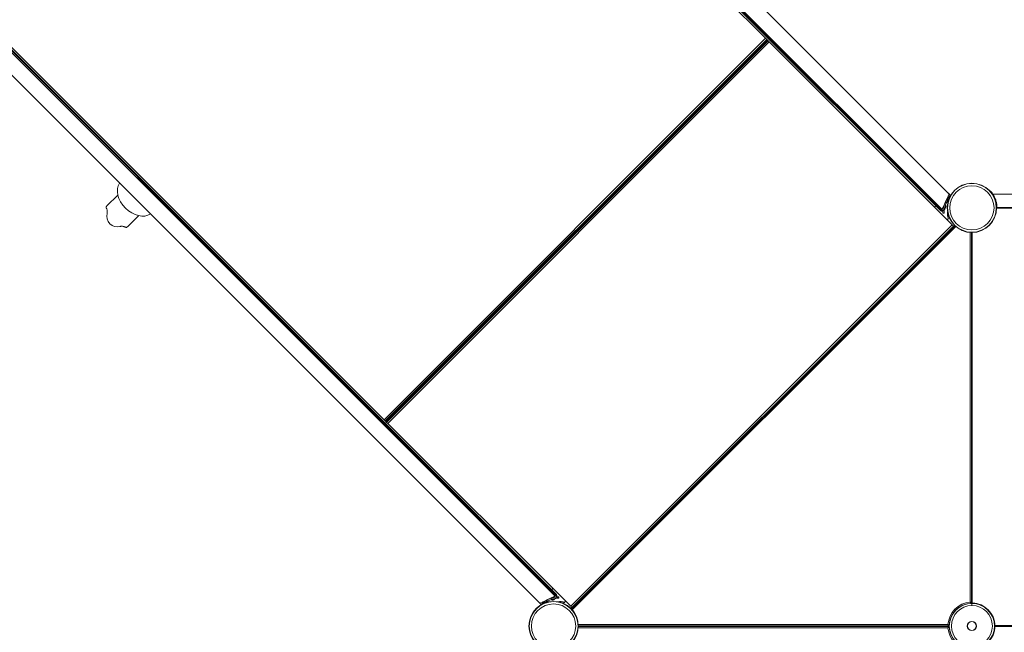
# Model space of a CAD drawing. Units: millimetres. Extents: x -6047 to 4885, y -6885 to 7696.
# Drawn here: x -3277 to -923, y -3015 to -1550 of the extents above; entities that cross this region are included whole.
import ezdxf

# ---------------------------------------------------------------- set-up
doc = ezdxf.new("R2010")
doc.units = ezdxf.units.MM
doc.header["$LTSCALE"] = 0.2
doc.layers.add('HAGS-Plan', color=7, linetype='Continuous')

msp = doc.modelspace()

# ---------------------------------------------------------------- linework, layer by layer
at = {"layer": 'HAGS-Plan', "lineweight": 0}
for p, q in [((-1070.8, -2007.5), (-3204.5, 126.1)), ((-1054.4, -1967), (-3147.5, 126.2)), ((-1493.1, -1594.5), (-3181.9, 94.2)), ((-1071.4, -2003.6), (-3174.4, 99.4)), ((-3140.5, 58.5), (-1075.4, -2006.6)), ((-4126, -795.4), (-1995.2, -2926.1)), ((-4091.4, -820.6), (-2405.3, -2506.7)), ((-4099.2, -825.5), (-1996.2, -2928.4)), ((-4126.1, -852.4), (-2032.9, -2945.5)), ((-4058.3, -859.3), (-1993.2, -2924.4)), ((-2405.3, -2506.7), (-1493.1, -1594.5)), ((-1490.6, -1597.1), (-2402.7, -2509.3)), ((-2400.8, -2511.2), (-1488.7, -1599)), ((-2399.2, -2512.9), (-1487, -1600.7)), ((-1490.6, -1597.1), (-1493.1, -1594.5)), ((-1490.6, -1597.1), (-1487, -1600.7)), ((-1484.6, -1603.1), (-1487, -1600.7)), ((-1484.6, -1603.1), (-2396.7, -2515.3)), ((-1044, -2043.7), (-1484.6, -1603.1)), ((-3041.9, -1969.3), (-3067.8, -1995.2)), ((-1056.2, -1965), (-1056.3, -1965)), ((-1051.9, -1969.3), (-1056.2, -1965)), ((-1051.7, -1970.3), (-1051.8, -1970.4)), ((-955.9, -1959.6), (-956.5, -1960.1)), ((-955.9, -1959.6), (-955.9, -1959.6)), ((-50.1, -1967), (-950, -1967)), ((-1086.6, -1995.4), (-1089.5, -1998.2)), ((-1066.9, -1993.8), (-1066.6, -1994.1)), ((-1065.7, -1991.3), (-1065.6, -1991.4)), ((-1062, -1998.7), (-1064.1, -1996.6)), ((-1063.2, -1993.8), (-1062.9, -1994.1)), ((-1062.8, -1994.2), (-1062.9, -1994.1)), ((-1062.8, -1994.2), (-1062.8, -1994.2)), ((-1062.8, -1994.2), (-1062.8, -1994.2)), ((-1062, -1998.7), (-1062, -1998.7)), ((-1057.7, -1984.2), (-1057.7, -1987.8)), ((-940, -2000), (-941, -2000)), ((-60.1, -1999), (-940, -1999)), ((-940, -2000), (-940, -2000)), ((-2992.3, -2018.7), (-3018.3, -2044.7)), ((-1075.3, -2006.7), (-1075.4, -2006.6)), ((-1075.3, -2006.7), (-1075.3, -2006.7)), ((-1075.3, -2006.7), (-1075.3, -2006.7)), ((-1071.4, -2003.6), (-1071, -2002.6)), ((-1070.8, -2007.5), (-1070.8, -2007.5)), ((-1070.8, -2007.5), (-1070.8, -2007.5)), ((-1069.3, -2012.3), (-1069.4, -2012.3)), ((-1066.4, -2012.3), (-1069.4, -2012.3)), ((-1066.3, -2012.3), (-1066.4, -2012.3)), ((-1058.1, -2010.2), (-1058.2, -2013.5)), ((-59, -2001), (-941, -2001)), ((-1959.2, -2952.8), (-1047, -2040.7)), ((-1957.4, -2959.1), (-1040.9, -2042.6)), ((-1956.2, -2955.8), (-1044, -2043.7)), ((-1044, -2043.7), (-1956.2, -2955.8)), ((-1038.6, -2044.6), (-1955.4, -2961.4)), ((-1056.3, -2025.6), (-1059.2, -2028.5)), ((-1003.9, -2942.9), (-1004, -2058.9)), ((-1001, -2059), (-1000.9, -2944.8)), ((-1000.9, -2059), (-1000.9, -2500.3)), ((-999, -2059), (-999, -2945)), ((-2405.3, -2506.7), (-2402.7, -2509.3)), ((-2399.2, -2512.9), (-2402.7, -2509.3)), ((-2399.2, -2512.9), (-2396.7, -2515.3)), ((-2396.7, -2515.3), (-1959.2, -2952.8)), ((-2001.6, -2910.4), (-2004.5, -2913.2)), ((-2011.4, -2942.1), (-2015.6, -2942.2)), ((-2008.5, -2934.2), (-2008.5, -2934.3)), ((-2006.1, -2936.6), (-2005.8, -2937)), ((-2006, -2933), (-2005.7, -2933.3)), ((-2005.7, -2937.1), (-2005.8, -2937)), ((-2005.7, -2937.1), (-2005.7, -2937.1)), ((-2005.7, -2937.1), (-2005.7, -2937.1)), ((-2001.2, -2937.9), (-2003.3, -2935.7)), ((-2001.2, -2937.9), (-2001.2, -2937.9)), ((-1996.2, -2928.4), (-1997.2, -2928.9)), ((-1992.3, -2929), (-1995.2, -2926.1)), ((-1993.1, -2924.5), (-1993.2, -2924.4)), ((-1993.1, -2924.5), (-1993.1, -2924.5)), ((-1992.3, -2929), (-1992.3, -2929)), ((-1986.3, -2941.7), (-1990.6, -2941.8)), ((-1987.6, -2930.5), (-1987.5, -2930.5)), ((-1987.6, -2933.5), (-1987.5, -2933.5)), ((-1987.5, -2933.5), (-1987.5, -2930.5)), ((-1971.4, -2940.7), (-1974.2, -2943.6)), ((-2030.6, -2947.9), (-2034.9, -2943.6)), ((-2034.8, -2943.6), (-2034.9, -2943.6)), ((-2029.5, -2948.1), (-2029.6, -2948.2)), ((-1959.2, -2952.8), (-1956.2, -2955.8)), ((-1956.2, -2955.8), (-1956.2, -2955.8)), ((-1038.4, -2961.8), (-1040.5, -2959.6)), ((-1001.9, -2945.7), (-1001.9, -2945.7)), ((-1001.4, -2945.7), (-1000.4, -2945.7)), ((-1000.4, -2943.7), (-1000.9, -2943.7)), ((-1000.4, -2943.7), (-1000.4, -2945.7)), ((-1000, -2951), (-1000, -2946)), ((-999, -2943.5), (-999.5, -2943.5)), ((-999.5, -2945.5), (-999.5, -2943.5)), ((-999.5, -2945.5), (-992.6, -2945.5)), ((-1000, -2989.5), (-1000, -2989)), ((-1941.1, -2996.2), (-1057.2, -2996.3)), ((-1057.2, -3004), (-1941.1, -3004.1)), ((-1055.3, -2999.3), (-1941, -2999.2)), ((-1499.8, -2999.2), (-1941, -2999.2)), ((-1941, -3001.1), (-1055.3, -3001)), ((-1941, -3001.1), (-1499.8, -3001.1)), ((-1056.4, -2999.3), (-1056.4, -2999.7)), ((-1054.4, -2999.7), (-1056.4, -2999.7)), ((-1056.4, -3000.6), (-1054.4, -3000.6)), ((-1056.4, -3000.6), (-1056.4, -3001)), ((-1054.4, -2998.3), (-1054.4, -2998.3)), ((-1054.4, -2999.7), (-1054.4, -2998.8)), ((-1054.4, -3001.5), (-1054.4, -3000.6)), ((-1054.4, -3002), (-1054.4, -3002)), ((-1000, -3010.5), (-1000, -3011)), ((-945.5, -2992.6), (-945.5, -2999.5)), ((-943.5, -2999.5), (-945.5, -2999.5)), ((-945.5, -3007.4), (-945.5, -3000.5)), ((-945.5, -3000.5), (-943.5, -3000.5)), ((-945, -2999), (-55, -2999)), ((-55, -3001), (-945, -3001)), ((-943.5, -2999.5), (-943.5, -2999)), ((-943.5, -3001), (-943.5, -3000.5))]:
    msp.add_line(p, q, dxfattribs=at)
for centre, radius in [((-1000, -2000), 59), ((-1000, -2000), 58.3), ((-1000, -2000), 52.9), ((-2000, -3000), 59), ((-2000, -3000), 58.3), ((-2000, -3000), 52.9), ((-1000, -3000), 54), ((-1000, -3000), 49), ((-1000, -3000), 11), ((-1000, -3000), 10.5)]:
    msp.add_circle(centre, radius, dxfattribs=at)
for centre, radius, start, end in [((-3043, -2019.9), 25.4, 165.679, 284.321), ((-1000, -3000), 80, 89.2857, 90.6167), ((-999.8, -3000.3), 57.5, 93.9977, 176.0023), ((-999.8, -3000.3), 54.5, 92.0738, 177.9262), ((-999.9, -3000.2), 54.2, 112.537, 157.463), ((-1022.1, -2946.8), 3.6, 292.537, 308.7302), ((-1001.9, -2944.8), 1, 272.0738, 0.0086), ((-1000, -3000), 55, 89.4791, 90.4422), ((-1000, -3000), 55, 1.0391, 88.9609), ((-977.8, -2946.6), 3.6, 210.9076, 247.463), ((-1000, -3000), 54.2, 22.537, 67.463), ((-1053.4, -2978.1), 3.6, 321.2698, 337.463), ((-946.6, -2977.8), 3.6, 202.537, 239.0924), ((-1000, -3000), 80, 179.4914, 180.7249), ((-999.8, -3000), 57.5, 183.9977, 266.0024), ((-1055.3, -2998.3), 1, 269.9913, 357.9262), ((-1055.3, -3002), 1, 2.0738, 90.0086), ((-1000, -3000), 55, 179.7151, 180.5995), ((-999.8, -3000), 54.5, 182.0738, 267.9262), ((-1000, -3000), 55, 271.0391, 358.9609), ((-1000, -3000), 55, 359.4791, 0.5209)]:
    msp.add_arc(centre, radius, start, end, dxfattribs=at)
at = {"layer": 'HAGS-Plan', "lineweight": 0, "extrusion": (0, 0, -1)}
for centre, major_axis, ratio, start_param, end_param in [((-2997.6, -1974.4), (37.1, -37.1), 0.707107, 0.121954, 3.019598), ((-1078.3, -1991.2), (-12.7, -12.7), 1, -1.924525, -1.561782), ((-1078.3, -1991.2), (-12.7, -12.7), 0.998135, -1.924558, -1.562519), ((-1078.3, -1991.2), (-12.7, -12.7), 1, -1.924512, -1.561787), ((-1065.6, -1997), (2.83, 2.83), 0.998135, 0, 1.217035), ((-1065.6, -1997), (2.83, 2.83), 1, 0, 1.217035), ((-1065.6, -1997), (2.83, 2.83), 1, 0, 1.217035), ((-1072.5, -2003.9), (-2.83, -2.83), 0.998135, -1.217035, 0), ((-1072.5, -2003.9), (-2.83, -2.83), 1, -1.217073, -0.000038), ((-1072.5, -2003.9), (-2.83, -2.83), 1, -1.217072, -0.000037), ((-1058, -1990.2), (-13.4, -13.4), 0.061034, 0.000933, 0.333298), ((-1078.3, -1991.2), (-12.7, -12.7), 1, -1.32314, -1.217047), ((-1078.3, -1991.2), (-12.7, -12.7), 0.998135, -1.323581, -1.217035), ((-1078.3, -1991.2), (-12.7, -12.7), 1, -1.32316, -1.217053), ((-1058.2, -2014.1), (0.17, 9.5), 0.004361, 1.505194, 1.800652), ((-2014.5, -2936.9), (-18.3, -8.5), 0.000312, -1.569977, -0.000114), ((-2014.5, -2936.9), (-18.3, -8.5), 0.000312, -2.808409, -1.569977), ((-2002.9, -2934.1), (-2.83, -2.83), 0.061049, 0, 0.580334), ((-1998.9, -2931.3), (12.7, 12.7), 0.061049, -1.693389, -1.503396), ((-1998.9, -2931.3), (12.7, 12.7), 0.061049, -1.350486, -1.217035), ((-2014.5, -2936.9), (-18.3, -8.5), 0.000312, 3.141479, 3.142412), ((-1996.1, -2927.3), (2.83, 2.83), 0.061049, -1.217035, 0), ((-1985.7, -2941.6), (9.5, 0.17), 0.004361, 1.340941, 1.636398)]:
    msp.add_ellipse(centre, major_axis=major_axis, ratio=ratio, start_param=start_param, end_param=end_param, dxfattribs=at)
at = {"layer": 'HAGS-Plan', "lineweight": 0}
for centre, major_axis, ratio, start_param, end_param in [((-1062.9, -1985.3), (8.5, 18.3), 0.000312, -1.569977, -0.000114), ((-1003.5, -2001.2), (41, -41), 0.999428, -2.928084, -2.870638), ((-1062.9, -1985.3), (8.5, 18.3), 0.000312, -2.808409, -1.569977), ((-1068.6, -2000.9), (-12.7, -12.7), 0.061049, -1.693389, -1.503396), ((-1065.7, -1996.9), (2.83, 2.83), 0.061049, 0, 0.580334), ((-1037.7, -1984.6), (14.2, -14.2), 0.999428, -2.479142, -2.373648), ((-1072.6, -2003.8), (-2.83, -2.83), 0.061049, -1.217035, 0), ((-1068.6, -2000.9), (-12.7, -12.7), 0.061049, -1.350486, -1.217035), ((-1062.9, -1985.3), (8.5, 18.3), 0.000312, 3.141479, 3.142412), ((-1039.1, -2015.8), (14.1, 14.1), 0.875167, -3.624071, -3.508295), ((-1005.6, -1999.2), (41, 41), 0.875167, -3.508295, -3.487032), ((-2015.3, -2962.2), (14.2, -14.2), 0.999428, 2.373648, 2.479142), ((-2002.8, -2934.2), (-2.83, -2.83), 1, 0, 1.217035), ((-2002.8, -2934.2), (-2.83, -2.83), 1, 0, 1.217035), ((-2002.8, -2934.2), (-2.83, -2.83), 0.998135, 0, 1.217035), ((-2008.7, -2921.5), (12.7, 12.7), 1, -1.924569, -1.561844), ((-2008.7, -2921.5), (12.7, 12.7), 1, -1.924553, -1.561811), ((-2008.7, -2921.5), (12.7, 12.7), 0.998135, -1.924558, -1.562519), ((-2009.7, -2941.8), (13.4, 13.4), 0.061034, 0.000933, 0.333298), ((-2008.7, -2921.5), (12.7, 12.7), 1, -1.323141, -1.217048), ((-2008.7, -2921.5), (12.7, 12.7), 0.998135, -1.323581, -1.217035), ((-2008.7, -2921.5), (12.7, 12.7), 1, -1.323128, -1.217022), ((-1996, -2927.4), (2.83, 2.83), 0.998135, -1.217035, 0), ((-1996, -2927.4), (2.83, 2.83), 1, -1.217002, 0.000033), ((-1996, -2927.4), (2.83, 2.83), 1, -1.217023, 0.000012), ((-1984, -2960.8), (14.1, 14.1), 0.875167, 0.366702, 0.482478), ((-1998.6, -2996.4), (41, -41), 0.999428, 2.870638, 2.928084), ((-2000.7, -2994.3), (41, 41), 0.875167, 0.345439, 0.366702)]:
    msp.add_ellipse(centre, major_axis=major_axis, ratio=ratio, start_param=start_param, end_param=end_param, dxfattribs=at)
for points, knots in [([(-1053.6, -1972.3), (-1057.3, -1976.2), (-1060.4, -1980.6), (-1062.9, -1985.4), (-1063.2, -1986), (-1063.5, -1986.7), (-1063.9, -1987.4), (-1064.8, -1989.5), (-1065.7, -1991.6), (-1066.4, -1993.8), (-1066.5, -1994.2), (-1066.6, -1994.6), (-1066.8, -1995), (-1066.8, -1995.1), (-1066.9, -1995.3), (-1066.9, -1995.5), (-1067, -1995.6), (-1067, -1995.7), (-1067, -1995.8), (-1067, -1995.8), (-1067, -1995.9), (-1067.1, -1995.9), (-1067.1, -1996), (-1067.1, -1996), (-1067.1, -1996.1), (-1067.1, -1996.1), (-1067.1, -1996.1), (-1067.1, -1996.1), (-1067.8, -1998.4), (-1068.4, -2001.4), (-1068.9, -2005)], [0, 0, 0, 0, 0.4375, 0.4375, 0.4375, 0.5, 0.5, 0.5, 0.6875, 0.6875, 0.6875, 0.71875, 0.71875, 0.71875, 0.734375, 0.734375, 0.734375, 0.742187, 0.742187, 0.742187, 0.746094, 0.746094, 0.746094, 0.749512, 0.749512, 0.749512, 0.75, 0.75, 0.75, 1, 1, 1, 1]), ([(-1063.2, -1986), (-1062.4, -1984.4), (-1061.6, -1982.9), (-1060.6, -1981.4), (-1060.4, -1981.1), (-1060.2, -1980.7), (-1060, -1980.4), (-1059.9, -1980.2), (-1059.8, -1980.1), (-1059.7, -1979.9), (-1059.6, -1979.8), (-1059.6, -1979.8), (-1059.5, -1979.7), (-1059.5, -1979.6), (-1059.5, -1979.6), (-1059.5, -1979.6), (-1059.4, -1979.5), (-1059.4, -1979.5), (-1059.4, -1979.4), (-1059.4, -1979.4), (-1059.4, -1979.4), (-1059.4, -1979.4), (-1058, -1977.4), (-1056.2, -1975), (-1053.7, -1972.4)], [0.5457725, 0.5457725, 0.5457725, 0.5457725, 0.6875, 0.6875, 0.6875, 0.71875, 0.71875, 0.71875, 0.734375, 0.734375, 0.734375, 0.7421875, 0.7421875, 0.7421875, 0.7460938, 0.7460938, 0.7460938, 0.7495117, 0.7495117, 0.7495117, 0.75, 0.75, 0.75, 1, 1, 1, 1]), ([(-1053.7, -1972.4), (-1053.3, -1972), (-1053, -1971.6), (-1052.3, -1970.9), (-1052, -1970.6), (-1051.8, -1970.4)], [-1.2959623, -1.2959623, -1.2959623, -1.2959623, -1.1552482, -1.1552482, -1.0390597, -1.0390597, -1.0390597, -1.0390597]), ([(-1050.1, -1968.8), (-1050.3, -1968.9), (-1050.5, -1969.1), (-1050.9, -1969.5), (-1051.1, -1969.7), (-1051.4, -1970.1), (-1051.5, -1970.2), (-1051.9, -1970.5), (-1052.2, -1970.8), (-1052.9, -1971.5), (-1053.3, -1971.9), (-1053.6, -1972.3)], [-0.5607442, -0.5607442, -0.5607442, -0.5607442, -0.4579421, -0.4579421, -0.3549047, -0.3549047, -0.3148904, -0.3148904, -0.1770399, -0.1770399, 0, 0, 0, 0]), ([(-955.9, -1959.6), (-955.8, -1959.6), (-955.7, -1959.8), (-955.3, -1960.2), (-955, -1960.5), (-954.4, -1961.2), (-954.2, -1961.5), (-953.7, -1962), (-953.6, -1962.2), (-952.9, -1963), (-952.4, -1963.7), (-951.3, -1965.1), (-950.7, -1966), (-949.2, -1968.1), (-948.5, -1969.2), (-947.2, -1971.6), (-946.5, -1972.8), (-945.2, -1975.5), (-944.6, -1976.9), (-942.6, -1981.9), (-941.9, -1984.8), (-941.2, -1988), (-940.9, -1989.3), (-940.5, -1991.6), (-940.4, -1992.7), (-940.2, -1994.6), (-940.1, -1995.5), (-940, -1997), (-940, -1998.1), (-940, -1999.3), (-940, -1999.5), (-940, -1999.8), (-940, -1999.9), (-940, -2000)], [-4.537189, -4.537189, -4.537189, -4.537189, -4.275962, -4.275962, -4.026314, -4.026314, -3.862219, -3.862219, -3.768012, -3.768012, -3.509897, -3.509897, -3.275282, -3.275282, -3.058728, -3.058728, -2.842835, -2.842835, -2.620662, -2.620662, -2.039823, -2.039823, -1.629623, -1.629623, -1.234957, -1.234957, -0.869476, -0.869476, -0.48655, -0.48655, -0.302169, -0.302169, 0, 0, 0, 0]), ([(-3069.5, -2000.4), (-3069.5, -2000.4), (-3069.5, -2000.4), (-3069.5, -2000.4), (-3069.5, -2000.4), (-3069.5, -2000.4), (-3069.5, -2000.3), (-3069.6, -2000.1), (-3069.7, -1999.9), (-3069.9, -1999.2), (-3069.9, -1998.7), (-3069.6, -1997.7), (-3069.4, -1997.1), (-3068.7, -1996.2), (-3068.5, -1995.9), (-3068.1, -1995.5), (-3068, -1995.4), (-3067.9, -1995.3), (-3067.9, -1995.3), (-3067.8, -1995.2), (-3067.8, -1995.2), (-3067.8, -1995.2), (-3067.8, -1995.2), (-3067.8, -1995.2), (-3067.8, -1995.2), (-3067.8, -1995.2), (-3067.8, -1995.2), (-3067.8, -1995.2), (-3067.8, -1995.2), (-3067.8, -1995.2)], [34.048093, 34.048093, 34.048093, 34.048093, 34.064984, 34.064984, 34.143926, 34.143926, 34.249047, 34.249047, 35.919219, 35.919219, 39.209709, 39.209709, 42.670203, 42.670203, 44.422773, 44.422773, 45.006069, 45.006069, 45.200472, 45.200472, 45.265272, 45.265272, 45.286872, 45.286872, 45.294072, 45.294072, 45.296472, 45.296472, 45.297272, 45.297272, 45.297272, 45.297272]), ([(-3067.6, -2013.6), (-3067.6, -2013.5), (-3067.6, -2013.4), (-3067.4, -2012.8), (-3067.3, -2012.4), (-3067.2, -2011.4), (-3067.1, -2010.9), (-3067, -2009.6), (-3067, -2009), (-3067.1, -2007.6), (-3067.2, -2006.8), (-3067.5, -2005.2), (-3067.8, -2004.3), (-3068.4, -2002.7), (-3068.7, -2002.1), (-3069.1, -2001.2), (-3069.2, -2001), (-3069.4, -2000.7), (-3069.4, -2000.6), (-3069.4, -2000.5), (-3069.5, -2000.5), (-3069.5, -2000.4), (-3069.5, -2000.4), (-3069.5, -2000.4), (-3069.5, -2000.4), (-3069.5, -2000.4)], [0, 0, 0, 0, 5.183424, 5.183424, 11.207496, 11.207496, 16.561219, 16.561219, 21.216343, 21.216343, 25.425909, 25.425909, 29.576425, 29.576425, 32.394753, 32.394753, 33.332395, 33.332395, 33.644883, 33.644883, 33.749044, 33.749044, 33.766404, 33.766404, 33.783763, 33.783763, 33.783763, 33.783763]), ([(-1069, -2005), (-1068.3, -1999.7), (-1066.9, -1994.5), (-1064.9, -1989.6), (-1064.8, -1989.4), (-1064.7, -1989.2), (-1064.6, -1989)], [0, 0, 0, 0, 0.4375, 0.4375, 0.4375, 0.4541726, 0.4541726, 0.4541726, 0.4541726]), ([(-1054.9, -1978.4), (-1055.6, -1979.3), (-1056.2, -1980.2), (-1057.7, -1982.3), (-1058.4, -1983.6), (-1059.9, -1986.1), (-1060.5, -1987.4), (-1061.8, -1990), (-1062.3, -1991.3), (-1063.1, -1993.4), (-1063.3, -1994.1), (-1063.7, -1995.1), (-1063.8, -1995.5), (-1063.9, -1996), (-1064, -1996.2), (-1064.1, -1996.5), (-1064.1, -1996.5), (-1064.1, -1996.7), (-1064.2, -1996.8), (-1064.2, -1996.8), (-1064.2, -1996.9), (-1064.2, -1996.9), (-1064.5, -1998), (-1064.8, -1999.3), (-1065.4, -2002.1), (-1065.7, -2003.6), (-1065.9, -2005.3)], [0.153409, 0.153409, 0.153409, 0.153409, 0.25, 0.25, 0.375, 0.375, 0.5, 0.5, 0.625, 0.625, 0.6875, 0.6875, 0.71875, 0.71875, 0.734375, 0.734375, 0.7421875, 0.7421875, 0.7460938, 0.7490234, 0.7490234, 0.75, 0.75, 0.875, 0.875, 1, 1, 1, 1]), ([(-1069.4, -2012.3), (-1069.4, -2012.3), (-1069.4, -2012.3), (-1069.4, -2012.1), (-1069.4, -2012), (-1069.4, -2011.6), (-1069.4, -2011.3), (-1069.4, -2010.6), (-1069.3, -2010.4), (-1069.3, -2010), (-1069.3, -2009.6), (-1069.3, -2008.9), (-1069.3, -2008.6), (-1069.2, -2008.1), (-1069.2, -2008), (-1069.2, -2007.5), (-1069.2, -2007.1), (-1069.1, -2006.1), (-1069, -2005.6), (-1069, -2005)], [-1.145658, -1.145658, -1.145658, -1.145658, -1.020344, -1.020344, -0.899871, -0.899871, -0.662949, -0.662949, -0.594774, -0.594774, -0.457942, -0.457942, -0.354905, -0.354905, -0.31489, -0.31489, -0.17704, -0.17704, 0, 0, 0, 0]), ([(-1068.9, -2005), (-1068.9, -2005.5), (-1069, -2006), (-1069.1, -2007), (-1069.1, -2007.5), (-1069.2, -2009), (-1069.3, -2009.7), (-1069.3, -2010.5), (-1069.3, -2010.8), (-1069.3, -2011.3), (-1069.3, -2011.5), (-1069.3, -2011.8), (-1069.3, -2011.9), (-1069.3, -2012.2), (-1069.3, -2012.2), (-1069.3, -2012.3)], [-1.295962, -1.295962, -1.295962, -1.295962, -1.155248, -1.155248, -1.020871, -1.020871, -0.712912, -0.712912, -0.524372, -0.524372, -0.383076, -0.383076, -0.196827, -0.196827, 0, 0, 0, 0]), ([(-1065.9, -2005.3), (-1066, -2006.4), (-1066.1, -2007.3), (-1066.2, -2008.6), (-1066.2, -2008.9), (-1066.2, -2009.5), (-1066.3, -2009.7), (-1066.3, -2009.9), (-1066.3, -2010), (-1066.3, -2010.1), (-1066.3, -2010.2), (-1066.3, -2010.6), (-1066.3, -2010.9), (-1066.3, -2011.3), (-1066.3, -2011.4), (-1066.3, -2011.5), (-1066.3, -2011.6), (-1066.3, -2011.7), (-1066.3, -2011.7), (-1066.3, -2011.7), (-1066.3, -2011.7), (-1066.3, -2011.7), (-1066.3, -2011.7), (-1066.3, -2011.8), (-1066.3, -2011.8), (-1066.3, -2011.8), (-1066.3, -2012), (-1066.3, -2012.2), (-1066.3, -2012.3)], [0, 0, 0, 0, 0.25, 0.25, 0.375, 0.375, 0.4375, 0.4375, 0.46875, 0.46875, 0.5, 0.5, 0.625, 0.625, 0.6875, 0.6875, 0.71875, 0.71875, 0.734375, 0.734375, 0.742188, 0.742188, 0.746094, 0.748047, 0.748047, 0.75, 0.75, 1, 1, 1, 1]), ([(-1058.2, -2016.3), (-1058.2, -2017), (-1058.2, -2017.6), (-1058.1, -2018.8), (-1058, -2019.5), (-1057.8, -2020.7), (-1057.7, -2021.2), (-1057.5, -2021.9), (-1057.5, -2022.2), (-1057.4, -2022.5), (-1057.4, -2022.6), (-1057.3, -2022.6)], [1.4525125, 1.4525125, 1.4525125, 1.4525125, 1.6527892, 1.6527892, 1.8577871, 1.8577871, 2.0627849, 2.0627849, 2.2368479, 2.2368479, 2.3656723, 2.3656723, 2.3656723, 2.3656723]), ([(-3023.5, -2046.4), (-3023.5, -2046.4), (-3023.6, -2046.4), (-3023.7, -2046.3), (-3023.7, -2046.3), (-3024.1, -2046.1), (-3024.3, -2046), (-3025.2, -2045.5), (-3025.9, -2045.2), (-3027.5, -2044.7), (-3028.4, -2044.4), (-3030, -2044.1), (-3030.7, -2044), (-3032.1, -2043.9), (-3032.8, -2043.9), (-3034, -2044), (-3034.6, -2044.1), (-3035.6, -2044.2), (-3036, -2044.3), (-3036.5, -2044.5), (-3036.6, -2044.5), (-3036.7, -2044.5)], [11.504566, 11.504566, 11.504566, 11.504566, 11.613014, 11.613014, 11.938367, 11.938367, 12.914626, 12.914626, 15.849517, 15.849517, 19.997646, 19.997646, 24.216172, 24.216172, 28.891243, 28.891243, 34.269393, 34.269393, 40.31073, 40.31073, 45.288417, 45.288417, 45.288417, 45.288417]), ([(-3018.3, -2044.7), (-3018.9, -2045.3), (-3019.5, -2045.8), (-3020.7, -2046.5), (-3021.2, -2046.7), (-3022.3, -2046.8), (-3022.7, -2046.7), (-3023.2, -2046.5), (-3023.3, -2046.5), (-3023.4, -2046.4), (-3023.4, -2046.4), (-3023.5, -2046.4), (-3023.5, -2046.4), (-3023.5, -2046.4), (-3023.5, -2046.4), (-3023.5, -2046.4), (-3023.5, -2046.4), (-3023.5, -2046.4)], [0, 0, 0, 0, 3.640759, 3.640759, 7.088803, 7.088803, 10.387364, 10.387364, 10.812807, 10.812807, 11.13191, 11.13191, 11.191752, 11.191752, 11.237087, 11.237087, 11.240654, 11.240654, 11.240654, 11.240654]), ([(-2027.6, -2946.2), (-2023.7, -2942.6), (-2019.2, -2939.4), (-2014.5, -2937), (-2013.8, -2936.6), (-2013.1, -2936.3), (-2012.4, -2936), (-2010.4, -2935), (-2008.2, -2934.2), (-2006, -2933.4), (-2005.6, -2933.3), (-2005.3, -2933.2), (-2004.9, -2933.1), (-2004.7, -2933), (-2004.5, -2933), (-2004.3, -2932.9), (-2004.2, -2932.9), (-2004.1, -2932.9), (-2004.1, -2932.8), (-2004, -2932.8), (-2004, -2932.8), (-2003.9, -2932.8), (-2003.9, -2932.8), (-2003.8, -2932.8), (-2003.8, -2932.8), (-2003.8, -2932.8), (-2003.8, -2932.8), (-2003.8, -2932.8), (-2001.4, -2932.1), (-1998.5, -2931.4), (-1994.9, -2931)], [0, 0, 0, 0, 0.4375, 0.4375, 0.4375, 0.5, 0.5, 0.5, 0.6875, 0.6875, 0.6875, 0.71875, 0.71875, 0.71875, 0.734375, 0.734375, 0.734375, 0.742187, 0.742187, 0.742187, 0.746094, 0.746094, 0.746094, 0.749512, 0.749512, 0.749512, 0.75, 0.75, 0.75, 1, 1, 1, 1]), ([(-2013.9, -2936.6), (-2015.4, -2937.4), (-2017, -2938.3), (-2018.5, -2939.2), (-2018.8, -2939.4), (-2019.1, -2939.6), (-2019.4, -2939.8), (-2019.6, -2939.9), (-2019.8, -2940), (-2019.9, -2940.2), (-2020, -2940.2), (-2020.1, -2940.3), (-2020.2, -2940.3), (-2020.2, -2940.3), (-2020.3, -2940.4), (-2020.3, -2940.4), (-2020.3, -2940.4), (-2020.4, -2940.4), (-2020.4, -2940.5), (-2020.4, -2940.5), (-2020.4, -2940.5), (-2020.4, -2940.5), (-2022.4, -2941.8), (-2024.9, -2943.7), (-2027.5, -2946.1)], [0.5457725, 0.5457725, 0.5457725, 0.5457725, 0.6875, 0.6875, 0.6875, 0.71875, 0.71875, 0.71875, 0.734375, 0.734375, 0.734375, 0.7421875, 0.7421875, 0.7421875, 0.7460938, 0.7460938, 0.7460938, 0.7495117, 0.7495117, 0.7495117, 0.75, 0.75, 0.75, 1, 1, 1, 1]), ([(-2021.7, -2945.1), (-2020.7, -2944.4), (-2019.7, -2943.7), (-2017.5, -2942.2), (-2016.3, -2941.4), (-2013.8, -2940), (-2012.5, -2939.3), (-2009.9, -2938.1), (-2008.5, -2937.5), (-2006.5, -2936.8), (-2005.8, -2936.5), (-2004.7, -2936.2), (-2004.4, -2936.1), (-2003.8, -2935.9), (-2003.7, -2935.8), (-2003.4, -2935.8), (-2003.3, -2935.7), (-2003.2, -2935.7), (-2003.1, -2935.7), (-2003, -2935.7), (-2003, -2935.6), (-2003, -2935.6), (-2001.8, -2935.3), (-2000.6, -2935), (-1997.8, -2934.4), (-1996.2, -2934.2), (-1994.5, -2933.9)], [0.1446329, 0.1446329, 0.1446329, 0.1446329, 0.25, 0.25, 0.375, 0.375, 0.5, 0.5, 0.625, 0.625, 0.6875, 0.6875, 0.71875, 0.71875, 0.734375, 0.734375, 0.7421875, 0.7421875, 0.7460938, 0.7490234, 0.7490234, 0.75, 0.75, 0.875, 0.875, 1, 1, 1, 1]), ([(-1994.8, -2930.9), (-2000.1, -2931.5), (-2005.3, -2932.9), (-2010.3, -2935), (-2010.5, -2935.1), (-2010.7, -2935.1), (-2010.8, -2935.2)], [0, 0, 0, 0, 0.4375, 0.4375, 0.4375, 0.4541726, 0.4541726, 0.4541726, 0.4541726]), ([(-1994.9, -2931), (-1994.4, -2930.9), (-1993.8, -2930.8), (-1992.8, -2930.8), (-1992.4, -2930.7), (-1990.9, -2930.6), (-1990.2, -2930.6), (-1989.3, -2930.6), (-1989, -2930.6), (-1988.6, -2930.5), (-1988.4, -2930.5), (-1988, -2930.5), (-1987.9, -2930.5), (-1987.7, -2930.5), (-1987.6, -2930.5), (-1987.6, -2930.5)], [-1.295962, -1.295962, -1.295962, -1.295962, -1.155248, -1.155248, -1.020871, -1.020871, -0.712912, -0.712912, -0.524372, -0.524372, -0.383076, -0.383076, -0.196827, -0.196827, 0, 0, 0, 0]), ([(-1987.5, -2930.5), (-1987.5, -2930.5), (-1987.6, -2930.5), (-1987.7, -2930.5), (-1987.8, -2930.5), (-1988.2, -2930.5), (-1988.6, -2930.5), (-1989.3, -2930.5), (-1989.4, -2930.5), (-1989.9, -2930.5), (-1990.3, -2930.5), (-1990.9, -2930.6), (-1991.3, -2930.6), (-1991.7, -2930.6), (-1991.8, -2930.6), (-1992.3, -2930.6), (-1992.8, -2930.7), (-1993.7, -2930.8), (-1994.3, -2930.8), (-1994.8, -2930.9)], [-1.145658, -1.145658, -1.145658, -1.145658, -1.020344, -1.020344, -0.899871, -0.899871, -0.662949, -0.662949, -0.594774, -0.594774, -0.457942, -0.457942, -0.354905, -0.354905, -0.31489, -0.31489, -0.17704, -0.17704, 0, 0, 0, 0]), ([(-1994.5, -2933.9), (-1993.5, -2933.8), (-1992.5, -2933.7), (-1991.3, -2933.6), (-1990.9, -2933.6), (-1990.4, -2933.6), (-1990.2, -2933.6), (-1989.9, -2933.6), (-1989.9, -2933.6), (-1989.7, -2933.6), (-1989.6, -2933.6), (-1989.2, -2933.6), (-1989, -2933.6), (-1988.6, -2933.5), (-1988.5, -2933.5), (-1988.3, -2933.5), (-1988.3, -2933.5), (-1988.2, -2933.5), (-1988.2, -2933.5), (-1988.1, -2933.5), (-1988.1, -2933.5), (-1988.1, -2933.5), (-1988.1, -2933.5), (-1988.1, -2933.5), (-1988.1, -2933.5), (-1988.1, -2933.5), (-1987.8, -2933.5), (-1987.7, -2933.5), (-1987.6, -2933.5)], [0, 0, 0, 0, 0.25, 0.25, 0.375, 0.375, 0.4375, 0.4375, 0.46875, 0.46875, 0.5, 0.5, 0.625, 0.625, 0.6875, 0.6875, 0.71875, 0.71875, 0.734375, 0.734375, 0.742188, 0.742188, 0.746094, 0.748047, 0.748047, 0.75, 0.75, 1, 1, 1, 1]), ([(-1977.3, -2942.5), (-1977.3, -2942.5), (-1977.4, -2942.5), (-1977.7, -2942.4), (-1978, -2942.3), (-1978.7, -2942.1), (-1979.2, -2942), (-1980.3, -2941.8), (-1981, -2941.7), (-1982.3, -2941.6), (-1982.9, -2941.6), (-1983.5, -2941.6)], [2.4561496, 2.4561496, 2.4561496, 2.4561496, 2.5849739, 2.5849739, 2.7590369, 2.7590369, 2.9640348, 2.9640348, 3.1690326, 3.1690326, 3.3693094, 3.3693094, 3.3693094, 3.3693094]), ([(-2031.2, -2949.9), (-2031, -2949.7), (-2030.8, -2949.4), (-2030.3, -2949), (-2030.1, -2948.7), (-2029.8, -2948.4), (-2029.7, -2948.3), (-2029.4, -2948), (-2029.1, -2947.7), (-2028.4, -2947), (-2028, -2946.6), (-2027.6, -2946.2)], [-0.5839663, -0.5839663, -0.5839663, -0.5839663, -0.4579421, -0.4579421, -0.3549047, -0.3549047, -0.3148904, -0.3148904, -0.1770399, -0.1770399, 0, 0, 0, 0]), ([(-2027.5, -2946.1), (-2027.9, -2946.5), (-2028.3, -2946.9), (-2028.9, -2947.5), (-2029.2, -2947.8), (-2029.5, -2948.1)], [-1.2959623, -1.2959623, -1.2959623, -1.2959623, -1.1552482, -1.1552482, -1.0390597, -1.0390597, -1.0390597, -1.0390597]), ([(-1003.9, -2942.9), (-1003.5, -2943.2), (-1003.1, -2943.4), (-1002.4, -2943.8), (-1002.1, -2944), (-1001.7, -2944.3), (-1001.6, -2944.4), (-1001.3, -2944.5), (-1001.2, -2944.6), (-1001, -2944.7), (-1001, -2944.8), (-1000.9, -2944.8), (-1000.9, -2944.8), (-1000.9, -2944.8)], [-0.000011018, -0.000011018, -0.000011018, -0.000011018, 0.001283777, 0.001283777, 0.002578571, 0.002578571, 0.003225968, 0.003225968, 0.003873365, 0.003873365, 0.004520762, 0.004520762, 0.00516816, 0.00516816, 0.00516816, 0.00516816]), ([(-1002.2, -2945.3), (-1002.3, -2945.2), (-1002.4, -2945), (-1002.7, -2944.6), (-1002.9, -2944.3), (-1003.2, -2943.8), (-1003.4, -2943.6), (-1003.6, -2943.3), (-1003.7, -2943.1), (-1003.9, -2942.9)], [0.001923924, 0.001923924, 0.001923924, 0.001923924, 0.002565137, 0.002565137, 0.003847706, 0.003847706, 0.00448899, 0.00448899, 0.005130275, 0.005130275, 0.005130275, 0.005130275]), ([(-1002.5, -2944.9), (-1002.7, -2944.6), (-1002.9, -2944.3), (-1003.2, -2943.9), (-1003.3, -2943.7), (-1003.4, -2943.6)], [0.002588213, 0.002588213, 0.002588213, 0.002588213, 0.003847706, 0.003847706, 0.004280109, 0.004280109, 0.004280109, 0.004280109]), ([(-1002.8, -2943.6), (-1002.4, -2943.8), (-1002.1, -2944), (-1001.7, -2944.3), (-1001.6, -2944.4), (-1001.3, -2944.5), (-1001.2, -2944.6), (-1001, -2944.7), (-1001, -2944.8), (-1000.9, -2944.8), (-1000.9, -2944.8), (-1000.9, -2944.8)], [0.001283852, 0.001283852, 0.001283852, 0.001283852, 0.002578571, 0.002578571, 0.003225968, 0.003225968, 0.003873365, 0.003873365, 0.004520762, 0.004520762, 0.00516816, 0.00516816, 0.00516816, 0.00516816]), ([(-1001.9, -2945.8), (-1001.9, -2945.7), (-1001.9, -2945.7), (-1002, -2945.5), (-1002.1, -2945.4), (-1002.2, -2945.3)], [0.000697389, 0.000697389, 0.000697389, 0.000697389, 0.001282569, 0.001282569, 0.001831012, 0.001831012, 0.001831012, 0.001831012]), ([(-1002.2, -2945.3), (-1002.1, -2945.4), (-1002, -2945.5), (-1001.9, -2945.7), (-1001.9, -2945.7), (-1001.9, -2945.8)], [0.003315584, 0.003315584, 0.003315584, 0.003315584, 0.003868611, 0.003868611, 0.004458634, 0.004458634, 0.004458634, 0.004458634]), ([(-1001.8, -2945.8), (-1001.8, -2945.8), (-1001.8, -2945.8), (-1001.9, -2945.8), (-1001.9, -2945.8), (-1001.9, -2945.8)], [0, 0, 0, 0, 0.0006412843, 0.0006412843, 0.0006413762, 0.0006413762, 0.0006413762, 0.0006413762]), ([(-1001.5, -2944.4), (-1001.5, -2944.5), (-1001.4, -2944.5), (-1001.3, -2944.5), (-1001.2, -2944.6), (-1001, -2944.7), (-1001, -2944.8), (-1000.9, -2944.8), (-1000.9, -2944.8), (-1000.9, -2944.8)], [0.003154744, 0.003154744, 0.003154744, 0.003154744, 0.003225968, 0.003225968, 0.003873365, 0.003873365, 0.004520762, 0.004520762, 0.004780686, 0.004780686, 0.004780686, 0.004780686]), ([(-1055.3, -2999.3), (-1055.3, -2999.3), (-1055.3, -2999.3), (-1055.4, -2999.2), (-1055.4, -2999.1), (-1055.5, -2998.9), (-1055.6, -2998.8), (-1055.8, -2998.6), (-1055.8, -2998.5), (-1056.1, -2998), (-1056.3, -2997.7), (-1056.6, -2997.2), (-1056.8, -2997), (-1057, -2996.7), (-1057.1, -2996.5), (-1057.2, -2996.3)], [0, 0, 0, 0, 0.000642026, 0.000642026, 0.001284052, 0.001284052, 0.001926078, 0.001926078, 0.002568103, 0.002568103, 0.003852155, 0.003852155, 0.004494181, 0.004494181, 0.005136207, 0.005136207, 0.005136207, 0.005136207]), ([(-1054.9, -2997.9), (-1055, -2997.9), (-1055.1, -2997.8), (-1055.5, -2997.5), (-1055.8, -2997.3), (-1056.3, -2996.9), (-1056.5, -2996.8), (-1056.9, -2996.5), (-1057, -2996.4), (-1057.2, -2996.3)], [0.001923923, 0.001923923, 0.001923923, 0.001923923, 0.002565137, 0.002565137, 0.003847706, 0.003847706, 0.00448899, 0.00448899, 0.005130275, 0.005130275, 0.005130275, 0.005130275]), ([(-1055.7, -2998.7), (-1055.7, -2998.7), (-1055.7, -2998.7), (-1055.8, -2998.6), (-1055.8, -2998.5), (-1056.1, -2998), (-1056.3, -2997.7), (-1056.6, -2997.2), (-1056.8, -2997), (-1057, -2996.7), (-1057.1, -2996.5), (-1057.2, -2996.3)], [0.001925981, 0.001925981, 0.001925981, 0.001925981, 0.001926078, 0.001926078, 0.002568103, 0.002568103, 0.003852155, 0.003852155, 0.004494181, 0.004494181, 0.005136207, 0.005136207, 0.005136207, 0.005136207]), ([(-1056.5, -2997.4), (-1056.5, -2997.4), (-1056.5, -2997.4), (-1056.6, -2997.2), (-1056.8, -2997), (-1057, -2996.7), (-1057.1, -2996.5), (-1057.2, -2996.3)], [0.003843536, 0.003843536, 0.003843536, 0.003843536, 0.003852155, 0.003852155, 0.004494181, 0.004494181, 0.005136207, 0.005136207, 0.005136207, 0.005136207]), ([(-1057.2, -3004), (-1057, -3003.6), (-1056.8, -3003.3), (-1056.3, -3002.6), (-1056.1, -3002.3), (-1055.8, -3001.8), (-1055.8, -3001.7), (-1055.6, -3001.5), (-1055.5, -3001.4), (-1055.4, -3001.2), (-1055.4, -3001.1), (-1055.3, -3001), (-1055.3, -3001), (-1055.3, -3001)], [-0.000011018, -0.000011018, -0.000011018, -0.000011018, 0.001283777, 0.001283777, 0.002578571, 0.002578571, 0.003225968, 0.003225968, 0.003873365, 0.003873365, 0.004520762, 0.004520762, 0.00516816, 0.00516816, 0.00516816, 0.00516816]), ([(-1054.9, -3002.4), (-1055, -3002.4), (-1055.1, -3002.5), (-1055.5, -3002.8), (-1055.8, -3003), (-1056.3, -3003.4), (-1056.5, -3003.5), (-1056.9, -3003.8), (-1057, -3003.9), (-1057.2, -3004)], [0.001923923, 0.001923923, 0.001923923, 0.001923923, 0.002565137, 0.002565137, 0.003847706, 0.003847706, 0.00448899, 0.00448899, 0.005130275, 0.005130275, 0.005130275, 0.005130275]), ([(-1055.3, -2997.7), (-1055.5, -2997.5), (-1055.8, -2997.3), (-1056.3, -2997), (-1056.4, -2996.9), (-1056.5, -2996.8)], [0.002588213, 0.002588213, 0.002588213, 0.002588213, 0.003847706, 0.003847706, 0.004280109, 0.004280109, 0.004280109, 0.004280109]), ([(-1056.5, -3002.9), (-1056.3, -3002.6), (-1056.1, -3002.3), (-1055.8, -3001.8), (-1055.8, -3001.7), (-1055.6, -3001.5), (-1055.5, -3001.4), (-1055.4, -3001.2), (-1055.4, -3001.1), (-1055.3, -3001), (-1055.3, -3001), (-1055.3, -3001)], [0.001283852, 0.001283852, 0.001283852, 0.001283852, 0.002578571, 0.002578571, 0.003225968, 0.003225968, 0.003873365, 0.003873365, 0.004520762, 0.004520762, 0.00516816, 0.00516816, 0.00516816, 0.00516816]), ([(-1055.3, -3002.6), (-1055.5, -3002.8), (-1055.8, -3003), (-1056.3, -3003.3), (-1056.4, -3003.4), (-1056.5, -3003.5)], [0.002588213, 0.002588213, 0.002588213, 0.002588213, 0.003847706, 0.003847706, 0.004280109, 0.004280109, 0.004280109, 0.004280109]), ([(-1055.7, -3001.6), (-1055.7, -3001.6), (-1055.7, -3001.6), (-1055.6, -3001.5), (-1055.5, -3001.4), (-1055.4, -3001.2), (-1055.4, -3001.1), (-1055.3, -3001.1), (-1055.3, -3001), (-1055.3, -3001)], [0.003154744, 0.003154744, 0.003154744, 0.003154744, 0.003225968, 0.003225968, 0.003873365, 0.003873365, 0.004520762, 0.004520762, 0.004780686, 0.004780686, 0.004780686, 0.004780686]), ([(-1055.4, -2999.2), (-1055.4, -2999.2), (-1055.4, -2999.1), (-1055.5, -2999), (-1055.6, -2998.9), (-1055.6, -2998.8)], [0.000700245, 0.000700245, 0.000700245, 0.000700245, 0.001284052, 0.001284052, 0.001822197, 0.001822197, 0.001822197, 0.001822197]), ([(-1055.3, -2999.3), (-1055.3, -2999.3), (-1055.3, -2999.3), (-1055.4, -2999.2), (-1055.4, -2999.2), (-1055.4, -2999.2)], [0, 0, 0, 0, 0.0006420259, 0.0006420259, 0.0006420779, 0.0006420779, 0.0006420779, 0.0006420779]), ([(-1054.4, -2998.3), (-1054.4, -2998.2), (-1054.5, -2998.2), (-1054.6, -2998.1), (-1054.7, -2998), (-1054.8, -2998)], [0.000697389, 0.000697389, 0.000697389, 0.000697389, 0.001282569, 0.001282569, 0.001831012, 0.001831012, 0.001831012, 0.001831012]), ([(-1054.8, -2998), (-1054.7, -2998), (-1054.6, -2998.1), (-1054.5, -2998.2), (-1054.4, -2998.2), (-1054.4, -2998.3)], [0.003315584, 0.003315584, 0.003315584, 0.003315584, 0.003868611, 0.003868611, 0.004458634, 0.004458634, 0.004458634, 0.004458634]), ([(-1054.4, -3002), (-1054.4, -3002.1), (-1054.5, -3002.1), (-1054.6, -3002.2), (-1054.7, -3002.3), (-1054.8, -3002.3)], [0.000697389, 0.000697389, 0.000697389, 0.000697389, 0.001282569, 0.001282569, 0.001831012, 0.001831012, 0.001831012, 0.001831012]), ([(-1054.8, -3002.3), (-1054.7, -3002.3), (-1054.6, -3002.2), (-1054.5, -3002.1), (-1054.4, -3002.1), (-1054.4, -3002)], [0.003315584, 0.003315584, 0.003315584, 0.003315584, 0.003868611, 0.003868611, 0.004458634, 0.004458634, 0.004458634, 0.004458634]), ([(-1054.3, -2998.3), (-1054.3, -2998.3), (-1054.3, -2998.3), (-1054.4, -2998.3), (-1054.4, -2998.3), (-1054.4, -2998.3)], [0, 0, 0, 0, 0.0006412843, 0.0006412843, 0.0006413768, 0.0006413768, 0.0006413768, 0.0006413768]), ([(-1054.3, -3002), (-1054.3, -3002), (-1054.3, -3002), (-1054.4, -3002), (-1054.4, -3002), (-1054.4, -3002)], [0, 0, 0, 0, 0.0006412843, 0.0006412843, 0.0006413765, 0.0006413765, 0.0006413765, 0.0006413765])]:
    msp.add_open_spline(points, degree=3, knots=knots, dxfattribs=at)
for points in [[(-1051.9, -1969.3), (-1052, -1969.5), (-1052.2, -1969.6), (-1052.3, -1969.8)], [(-1056.3, -2025.6), (-1056.3, -2025.6), (-1056.3, -2025.6), (-1056.3, -2025.6)], [(-2030, -2947.6), (-2030.2, -2947.7), (-2030.4, -2947.8), (-2030.6, -2947.9)], [(-1974.2, -2943.6), (-1974.2, -2943.6), (-1974.3, -2943.6), (-1974.3, -2943.5)], [(-1003.7, -2943.2), (-1003.7, -2943.1), (-1003.8, -2943), (-1003.9, -2942.9)], [(-1003.3, -2943.3), (-1003.2, -2943.4), (-1003.1, -2943.4), (-1003, -2943.5)], [(-1002.2, -2945.3), (-1002.3, -2945.2), (-1002.4, -2945.1), (-1002.4, -2944.9)], [(-1056.9, -2996.5), (-1057, -2996.4), (-1057.1, -2996.4), (-1057.2, -2996.3)], [(-1056.9, -3003.8), (-1057, -3003.9), (-1057.1, -3003.9), (-1057.2, -3004)], [(-1056.9, -3003.5), (-1056.8, -3003.3), (-1056.7, -3003.2), (-1056.6, -3003.1)], [(-1054.9, -2997.9), (-1055, -2997.9), (-1055.1, -2997.8), (-1055.2, -2997.7)], [(-1054.9, -3002.4), (-1055, -3002.4), (-1055.1, -3002.5), (-1055.2, -3002.6)]]:
    msp.add_open_spline(points, degree=3, dxfattribs=at)

doc.saveas('drawing.dxf')
